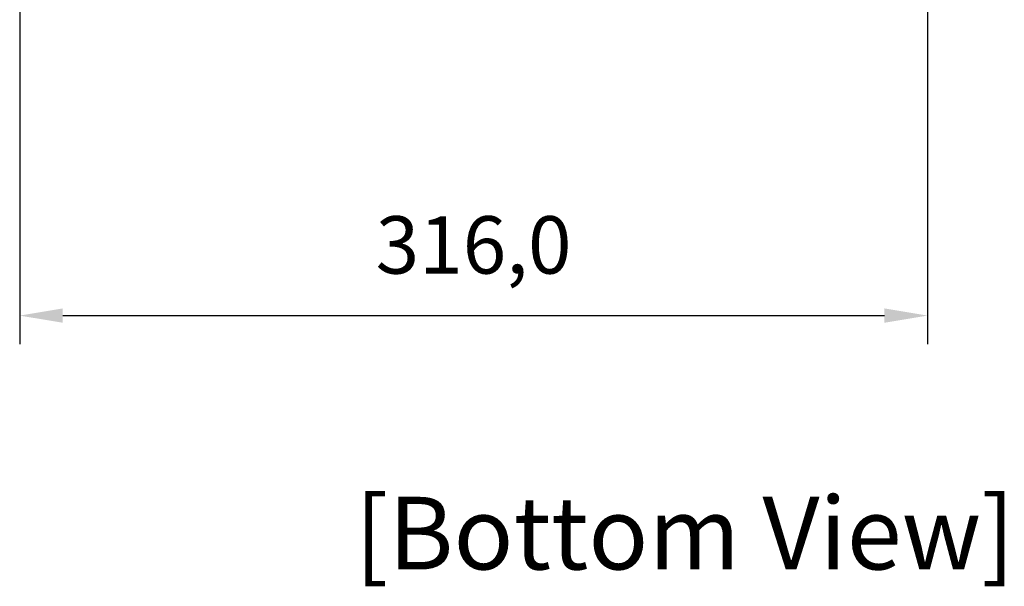
# Model space of a CAD drawing. Units: millimetres. Extents: x 0 to 3777, y 0 to 2663.
# Drawn here: x 508 to 851, y 993 to 1190 of the extents above; entities that cross this region are included whole.
import ezdxf
from ezdxf.enums import TextEntityAlignment as Align

# ---------------------------------------------------------------- set-up
doc = ezdxf.new("R2010")
doc.units = ezdxf.units.MM
doc.layers.add('AV_dim', color=10, linetype='Continuous')
doc.layers.add('AV_text', color=4, linetype='Continuous')
doc.styles.add('Sovico Text', font='txt', dxfattribs={"width": 0.9})
doc.styles.get("Standard").update_dxf_attribs({"font": 'arial.ttf'})
doc.dimstyles.new('ISO-25$0', dxfattribs={"dimtxt": 15, "dimasz": 5, "dimexe": 1.25, "dimexo": 0.625, "dimtad": 1, "dimdec": 0, "dimdsep": 46, "dimtxsty": 'Standard', "dimcen": 0, "dimclrd": 1, "dimclre": 1, "dimclrt": 1, "dimadec": 0, "dimazin": 0, "dimtfac": 1, "dimtdec": 0, "dimtmove": 2, "dimatfit": 3, "dimfxl": 1, "dimtolj": 1, "dimarcsym": 0})

# ---------------------------------------------------------------- blocks, each defined once
blk = doc.blocks.new('*D9')
at = {"layer": 'AV_dim', "color": 0, "lineweight": -2, "transparency": 16777216}
for p, q in [((508.12, 1341.49), (508.12, 1077.1)), ((824.11, 1341.49), (824.11, 1077.1)), ((523.12, 1087.1), (809.11, 1087.1))]:
    blk.add_line(p, q, dxfattribs=at)
at = {"layer": 'AV_dim', "color": 0, "transparency": 16777216}
for points in [[(523.12, 1089.6), (523.12, 1084.6), (508.12, 1087.1)], [(809.11, 1089.6), (809.11, 1084.6), (824.11, 1087.1)]]:
    blk.add_solid(points, dxfattribs=at)
at = {"layer": 'Defpoints', "color": 0, "transparency": 16777216}
for p in [(508.12, 1351.49), (824.11, 1351.49), (824.11, 1087.1)]:
    blk.add_point(p, dxfattribs=at)
at = {"layer": 'AV_dim', "color": 0, "transparency": 16777216, "insert": (666.11, 1109.12), "char_height": 20, "attachment_point": 5}
blk.add_mtext('316,0', dxfattribs=at)

msp = doc.modelspace()

# ---------------------------------------------------------------- texts
at = {"layer": 'AV_text', "color": 4, "style": 'Sovico Text'}
msp.add_text('[Bottom View]', height=25.2972, dxfattribs=at).set_placement((739.6, 998.7), align=Align.CENTER)

# ---------------------------------------------------------------- dimensions: what is measured, and where the dimension line sits
at = {"layer": 'AV_dim'}
dim = msp.add_linear_dim(base=(824.11, 1087.1), p1=(508.12, 1351.49), p2=(824.11, 1351.49), dimstyle='ISO-25$0', override={"dimtxt": 20, "dimasz": 15, "dimexe": 10, "dimexo": 10, "dimgap": 10, "dimtih": 1, "dimtoh": 1, "dimdec": 1, "dimzin": 0, "dimdsep": 44, "dimcen": 2.5, "dimclrd": 0, "dimclre": 0, "dimclrt": 0, "dimadec": 1, "dimtdec": 1, "dimtmove": 0, "dimtolj": 0, "dimtzin": 0}, dxfattribs=at)
dim.commit()
dim.dimension.update_dxf_attribs({"geometry": '*D9', "text_midpoint": (666.11, 1109.12)})

doc.saveas('drawing.dxf')
